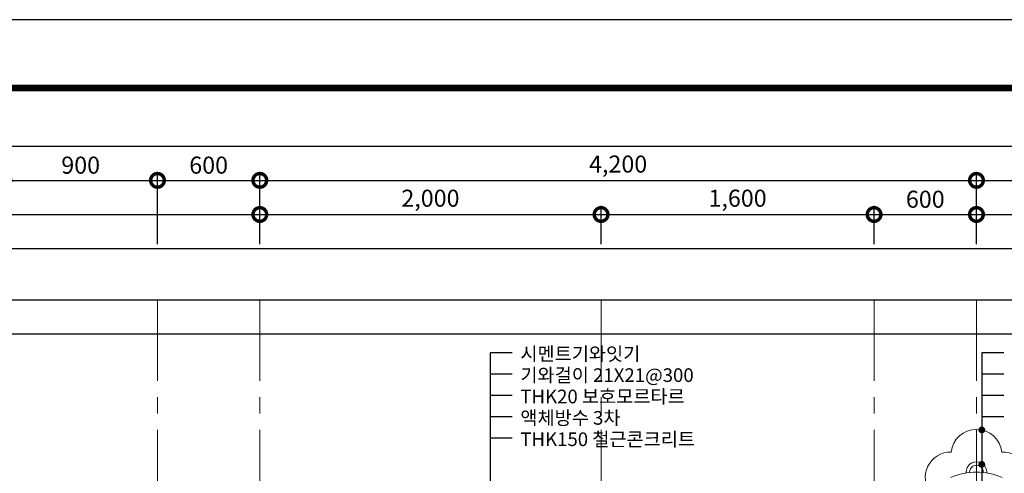
# Model space of a CAD drawing. Units: millimetres. Extents: x 3398 to 26707, y 5508 to 17712.
# Drawn here: x 8400 to 14170, y 15053 to 17712 of the extents above; entities that cross this region are included whole.
import ezdxf

# ---------------------------------------------------------------- set-up
doc = ezdxf.new("R2010")
doc.units = ezdxf.units.MM
doc.header["$PDMODE"] = 3
doc.linetypes.add('CENTER', pattern=[50.8, 31.75, -6.35, 6.35, -6.35])
doc.layers.get('Defpoints').update_dxf_attribs({"color": 134})
for name, color, linetype, lineweight in [('CEN', 1, 'CENTER', 20), ('DIM_TEXT', 7, 'Continuous', 30), ('HAT', 5, 'Continuous', 9)]:
    doc.layers.add(name, color=color, linetype=linetype, lineweight=lineweight)
doc.dimstyles.new('SC_40', dxfattribs={"dimscale": 40, "dimtxt": 2.5, "dimasz": 4, "dimexe": 1.25, "dimexo": 0.625, "dimtad": 1, "dimdec": 0, "dimlunit": 6, "dimtxsty": 'Standard', "dimblk": 'DOTSMALL', "dimcen": 0, "dimdle": 1.25, "dimclrd": 4, "dimclre": 3, "dimadec": 0, "dimazin": 0, "dimtfac": 1, "dimtdec": 0, "dimtmove": 0, "dimatfit": 3, "dimldrblk": 'DOTSMALL', "dimfxl": 1, "dimarcsym": 0})

# ---------------------------------------------------------------- blocks, each defined once
blk = doc.blocks.new('_DotSmall')
at = {"color": 0, "linetype": 'ByBlock', "const_width": 0.5}
blk.add_lwpolyline([(-0.0625, 0, 1), (0.0625, 0, 1)], format="xyb", close=True, dxfattribs=at)
blk = doc.blocks.new('*D40')
at = {"layer": 'Defpoints', "color": 0, "transparency": 16777216}
for p in [(9207.1, 16770.5), (8307.1, 16370.5), (9207.1, 16370.5)]:
    blk.add_point(p, dxfattribs=at)
at = {"layer": 'DIM_TEXT', "color": 3, "lineweight": -2, "transparency": 16777216}
for p, q in [((8307.1, 16395.5), (8307.1, 16820.5)), ((9207.1, 16395.5), (9207.1, 16820.5))]:
    blk.add_line(p, q, dxfattribs=at)
at = {"layer": 'DIM_TEXT', "color": 4, "lineweight": -2, "transparency": 16777216}
blk.add_line((8257.1, 16770.5), (9257.1, 16770.5), dxfattribs=at)
at = {"layer": 'DIM_TEXT', "color": 4, "lineweight": -2, "transparency": 16777216, "xscale": 160, "yscale": 160, "zscale": 160, "rotation": 180}
blk.add_blockref('_DotSmall', (8307.1, 16770.5), dxfattribs=at)
at = {"layer": 'DIM_TEXT', "color": 4, "lineweight": -2, "transparency": 16777216, "xscale": 160, "yscale": 160, "zscale": 160}
blk.add_blockref('_DotSmall', (9207.1, 16770.5), dxfattribs=at)
at = {"layer": 'DIM_TEXT', "color": 0, "transparency": 16777216, "insert": (8757.1, 16846.8), "char_height": 100, "attachment_point": 5}
blk.add_mtext('900', dxfattribs=at)
blk = doc.blocks.new('*D41')
at = {"layer": 'Defpoints', "color": 0, "transparency": 16777216}
for p in [(9807.1, 16770.5), (9207.1, 16370.5), (9807.1, 16370.5)]:
    blk.add_point(p, dxfattribs=at)
at = {"layer": 'DIM_TEXT', "color": 3, "lineweight": -2, "transparency": 16777216}
for p, q in [((9207.1, 16395.5), (9207.1, 16820.5)), ((9807.1, 16395.5), (9807.1, 16820.5))]:
    blk.add_line(p, q, dxfattribs=at)
at = {"layer": 'DIM_TEXT', "color": 4, "lineweight": -2, "transparency": 16777216}
blk.add_line((9157.1, 16770.5), (9857.1, 16770.5), dxfattribs=at)
at = {"layer": 'DIM_TEXT', "color": 4, "lineweight": -2, "transparency": 16777216, "xscale": 160, "yscale": 160, "zscale": 160, "rotation": 180}
blk.add_blockref('_DotSmall', (9207.1, 16770.5), dxfattribs=at)
at = {"layer": 'DIM_TEXT', "color": 4, "lineweight": -2, "transparency": 16777216, "xscale": 160, "yscale": 160, "zscale": 160}
blk.add_blockref('_DotSmall', (9807.1, 16770.5), dxfattribs=at)
at = {"layer": 'DIM_TEXT', "color": 0, "transparency": 16777216, "insert": (9507.1, 16846.8), "char_height": 100, "attachment_point": 5}
blk.add_mtext('600', dxfattribs=at)
blk = doc.blocks.new('*D42')
at = {"layer": 'Defpoints', "color": 0, "transparency": 16777216}
for p in [(11807.1, 16570.5), (9807.1, 16370.5), (11807.1, 16370.5)]:
    blk.add_point(p, dxfattribs=at)
at = {"layer": 'DIM_TEXT', "color": 3, "lineweight": -2, "transparency": 16777216}
for p, q in [((9807.1, 16395.5), (9807.1, 16620.5)), ((11807.1, 16395.5), (11807.1, 16620.5))]:
    blk.add_line(p, q, dxfattribs=at)
at = {"layer": 'DIM_TEXT', "color": 4, "lineweight": -2, "transparency": 16777216}
blk.add_line((9757.1, 16570.5), (11857.1, 16570.5), dxfattribs=at)
at = {"layer": 'DIM_TEXT', "color": 4, "lineweight": -2, "transparency": 16777216, "xscale": 160, "yscale": 160, "zscale": 160, "rotation": 180}
blk.add_blockref('_DotSmall', (9807.1, 16570.5), dxfattribs=at)
at = {"layer": 'DIM_TEXT', "color": 4, "lineweight": -2, "transparency": 16777216, "xscale": 160, "yscale": 160, "zscale": 160}
blk.add_blockref('_DotSmall', (11807.1, 16570.5), dxfattribs=at)
at = {"layer": 'DIM_TEXT', "color": 0, "transparency": 16777216, "insert": (10807.1, 16652.9), "char_height": 100, "attachment_point": 5}
blk.add_mtext('2,000', dxfattribs=at)
blk = doc.blocks.new('*D43')
at = {"layer": 'Defpoints', "color": 0, "transparency": 16777216}
for p in [(13407.1, 16570.5), (11807.1, 16370.5), (13407.1, 16370.5)]:
    blk.add_point(p, dxfattribs=at)
at = {"layer": 'DIM_TEXT', "color": 3, "lineweight": -2, "transparency": 16777216}
for p, q in [((11807.1, 16395.5), (11807.1, 16620.5)), ((13407.1, 16395.5), (13407.1, 16620.5))]:
    blk.add_line(p, q, dxfattribs=at)
at = {"layer": 'DIM_TEXT', "color": 4, "lineweight": -2, "transparency": 16777216}
blk.add_line((11757.1, 16570.5), (13457.1, 16570.5), dxfattribs=at)
at = {"layer": 'DIM_TEXT', "color": 4, "lineweight": -2, "transparency": 16777216, "xscale": 160, "yscale": 160, "zscale": 160, "rotation": 180}
blk.add_blockref('_DotSmall', (11807.1, 16570.5), dxfattribs=at)
at = {"layer": 'DIM_TEXT', "color": 4, "lineweight": -2, "transparency": 16777216, "xscale": 160, "yscale": 160, "zscale": 160}
blk.add_blockref('_DotSmall', (13407.1, 16570.5), dxfattribs=at)
at = {"layer": 'DIM_TEXT', "color": 0, "transparency": 16777216, "insert": (12607.1, 16653), "char_height": 100, "attachment_point": 5}
blk.add_mtext('1,600', dxfattribs=at)
blk = doc.blocks.new('*D44')
at = {"layer": 'Defpoints', "color": 0, "transparency": 16777216}
for p in [(14007.1, 16570.5), (13407.1, 16370.5), (14007.1, 16370.5)]:
    blk.add_point(p, dxfattribs=at)
at = {"layer": 'DIM_TEXT', "color": 3, "lineweight": -2, "transparency": 16777216}
for p, q in [((13407.1, 16395.5), (13407.1, 16620.5)), ((14007.1, 16395.5), (14007.1, 16620.5))]:
    blk.add_line(p, q, dxfattribs=at)
at = {"layer": 'DIM_TEXT', "color": 4, "lineweight": -2, "transparency": 16777216}
blk.add_line((13357.1, 16570.5), (14057.1, 16570.5), dxfattribs=at)
at = {"layer": 'DIM_TEXT', "color": 4, "lineweight": -2, "transparency": 16777216, "xscale": 160, "yscale": 160, "zscale": 160, "rotation": 180}
blk.add_blockref('_DotSmall', (13407.1, 16570.5), dxfattribs=at)
at = {"layer": 'DIM_TEXT', "color": 4, "lineweight": -2, "transparency": 16777216, "xscale": 160, "yscale": 160, "zscale": 160}
blk.add_blockref('_DotSmall', (14007.1, 16570.5), dxfattribs=at)
at = {"layer": 'DIM_TEXT', "color": 0, "transparency": 16777216, "insert": (13707.1, 16646.8), "char_height": 100, "attachment_point": 5}
blk.add_mtext('600', dxfattribs=at)
blk = doc.blocks.new('*D45')
at = {"layer": 'Defpoints', "color": 0, "transparency": 16777216}
for p in [(14007.1, 16770.5), (9807.1, 16370.5), (14007.1, 16370.5)]:
    blk.add_point(p, dxfattribs=at)
at = {"layer": 'DIM_TEXT', "color": 3, "lineweight": -2, "transparency": 16777216}
for p, q in [((9807.1, 16395.5), (9807.1, 16820.5)), ((14007.1, 16395.5), (14007.1, 16820.5))]:
    blk.add_line(p, q, dxfattribs=at)
at = {"layer": 'DIM_TEXT', "color": 4, "lineweight": -2, "transparency": 16777216}
blk.add_line((9757.1, 16770.5), (14057.1, 16770.5), dxfattribs=at)
at = {"layer": 'DIM_TEXT', "color": 4, "lineweight": -2, "transparency": 16777216, "xscale": 160, "yscale": 160, "zscale": 160, "rotation": 180}
blk.add_blockref('_DotSmall', (9807.1, 16770.5), dxfattribs=at)
at = {"layer": 'DIM_TEXT', "color": 4, "lineweight": -2, "transparency": 16777216, "xscale": 160, "yscale": 160, "zscale": 160}
blk.add_blockref('_DotSmall', (14007.1, 16770.5), dxfattribs=at)
at = {"layer": 'DIM_TEXT', "color": 0, "transparency": 16777216, "insert": (11907.1, 16853), "char_height": 100, "attachment_point": 5}
blk.add_mtext('4,200', dxfattribs=at)
blk = doc.blocks.new('*D46')
at = {"layer": 'Defpoints', "color": 0, "transparency": 16777216}
for p in [(15607.1, 16770.5), (14007.1, 16370.5), (15607.1, 16370.5)]:
    blk.add_point(p, dxfattribs=at)
at = {"layer": 'DIM_TEXT', "color": 3, "lineweight": -2, "transparency": 16777216}
for p, q in [((14007.1, 16395.5), (14007.1, 16820.5)), ((15607.1, 16395.5), (15607.1, 16820.5))]:
    blk.add_line(p, q, dxfattribs=at)
at = {"layer": 'DIM_TEXT', "color": 4, "lineweight": -2, "transparency": 16777216}
blk.add_line((13957.1, 16770.5), (15657.1, 16770.5), dxfattribs=at)
at = {"layer": 'DIM_TEXT', "color": 4, "lineweight": -2, "transparency": 16777216, "xscale": 160, "yscale": 160, "zscale": 160, "rotation": 180}
blk.add_blockref('_DotSmall', (14007.1, 16770.5), dxfattribs=at)
at = {"layer": 'DIM_TEXT', "color": 4, "lineweight": -2, "transparency": 16777216, "xscale": 160, "yscale": 160, "zscale": 160}
blk.add_blockref('_DotSmall', (15607.1, 16770.5), dxfattribs=at)
at = {"layer": 'DIM_TEXT', "color": 0, "transparency": 16777216, "insert": (14807.1, 16853), "char_height": 100, "attachment_point": 5}
blk.add_mtext('1,600', dxfattribs=at)

msp = doc.modelspace()

# ---------------------------------------------------------------- linework, layer by layer
at = {"const_width": 40}
msp.add_lwpolyline([(3798.5, 6232.5), (19798.5, 6232.5), (19798.5, 17312.5), (3798.5, 17312.5)], close=True, dxfattribs=at)
at = {"layer": 'CEN', "ltscale": 15}
for p, q in [((9207.1, 16070.5), (9207.1, 11761)), ((9807.1, 16070.5), (9807.1, 8081.7)), ((11807.1, 16070.5), (11807.1, 11761)), ((13407.1, 16070.5), (13407.1, 8081.7)), ((14007.1, 16070.5), (14007.1, 8081.7))]:
    msp.add_line(p, q, dxfattribs=at)
at = {"layer": 'Defpoints'}
for points in [[(3398.5, 5832.5), (20198.5, 5832.5), (20198.5, 17712.5), (3398.5, 17712.5)], [(18089.8, 7181.7), (5507.1, 7181.7), (5507.1, 16970.5), (18089.8, 16970.5)], [(17689.8, 7581.7), (5907.1, 7581.7), (5907.1, 16570.5), (17689.8, 16570.5)], [(17189.8, 8081.7), (6407.1, 8081.7), (6407.1, 16070.5), (17189.8, 16070.5)], [(16989.8, 8281.7), (6607.1, 8281.7), (6607.1, 15870.5), (16989.8, 15870.5)]]:
    msp.add_lwpolyline(points, close=True, dxfattribs=at)
at = {"layer": 'Defpoints', "color": 6}
for points in [[(17889.8, 7381.7), (5707.1, 7381.7), (5707.1, 16770.5), (17889.8, 16770.5)], [(17489.8, 7781.7), (6107.1, 7781.7), (6107.1, 16370.5), (17489.8, 16370.5)]]:
    msp.add_lwpolyline(points, close=True, dxfattribs=at)
at = {"layer": 'DIM_TEXT'}
for p, q in [((11286.3, 15758.4), (11156.3, 15758.4)), ((11156.3, 15758.4), (11156.3, 13838)), ((14168.4, 15758.8), (14038.4, 15758.8)), ((14038.4, 15758.8), (14038.4, 14979)), ((11286.3, 15633.4), (11156.3, 15633.4)), ((14168.4, 15633.8), (14038.4, 15633.8)), ((11286.3, 15508.4), (11156.3, 15508.4)), ((14168.4, 15508.8), (14038.4, 15508.8)), ((11286.3, 15383.4), (11156.3, 15383.4)), ((14168.4, 15383.8), (14038.4, 15383.8)), ((11286.3, 15258.4), (11156.3, 15258.4))]:
    msp.add_line(p, q, dxfattribs=at)
at = {"layer": 'DIM_TEXT', "const_width": 20}
for points in [[(14028.4, 15307.2, 1), (14048.4, 15307.2, 1)], [(14028.4, 15105.2, 1), (14048.4, 15105.2, 1)]]:
    msp.add_lwpolyline(points, format="xyb", close=True, dxfattribs=at)
at = {"layer": 'HAT'}
for centre, radius, start, end in [((14007.1, 15160.5), 150, 6.65458, 173.34542), ((13857.1, 15027.9), 150, 89.61399, 218.03439), ((14157.1, 15027.9), 150, 321.96561, 90.38601), ((14007.1, 15060.5), 60, 355.23639, 184.76361), ((14007.1, 15060.5), 40, 356.82629, 183.17371), ((14007.1, 14699.2), 361.3, 65.46652, 114.53348)]:
    msp.add_arc(centre, radius, start, end, dxfattribs=at)

# ---------------------------------------------------------------- texts
at = {"layer": 'DIM_TEXT'}
for s, p in [('시멘트기와잇기', (11334, 15713.8)), ('기와걸이 21X21@300', (11334, 15588.6)), ('THK20 보호모르타르', (11334, 15463.3)), ('액체방수 3차', (11334, 15338)), ('THK150 철근콘크리트', (11334, 15212.7))]:
    msp.add_text(s, height=80, dxfattribs=at).set_placement(p)

# ---------------------------------------------------------------- dimensions: what is measured, and where the dimension line sits
for base, p1, p2, picture, middle in [((9207.1, 16770.5), (8307.1, 16370.5), (9207.1, 16370.5), '*D40', (8757.1, 16846.8)), ((9807.1, 16770.5), (9207.1, 16370.5), (9807.1, 16370.5), '*D41', (9507.1, 16846.8)), ((14007.1, 16770.5), (9807.1, 16370.5), (14007.1, 16370.5), '*D45', (11907.1, 16853)), ((15607.1, 16770.5), (14007.1, 16370.5), (15607.1, 16370.5), '*D46', (14807.1, 16853)), ((11807.1, 16570.5), (9807.1, 16370.5), (11807.1, 16370.5), '*D42', (10807.1, 16652.9)), ((13407.1, 16570.5), (11807.1, 16370.5), (13407.1, 16370.5), '*D43', (12607.1, 16653)), ((14007.1, 16570.5), (13407.1, 16370.5), (14007.1, 16370.5), '*D44', (13707.1, 16646.8))]:
    dim = msp.add_linear_dim(base=base, p1=p1, p2=p2, dimstyle='SC_40', dxfattribs=at)
    dim.commit()
    dim.dimension.update_dxf_attribs({"geometry": picture, "text_midpoint": middle})

doc.saveas('drawing.dxf')
